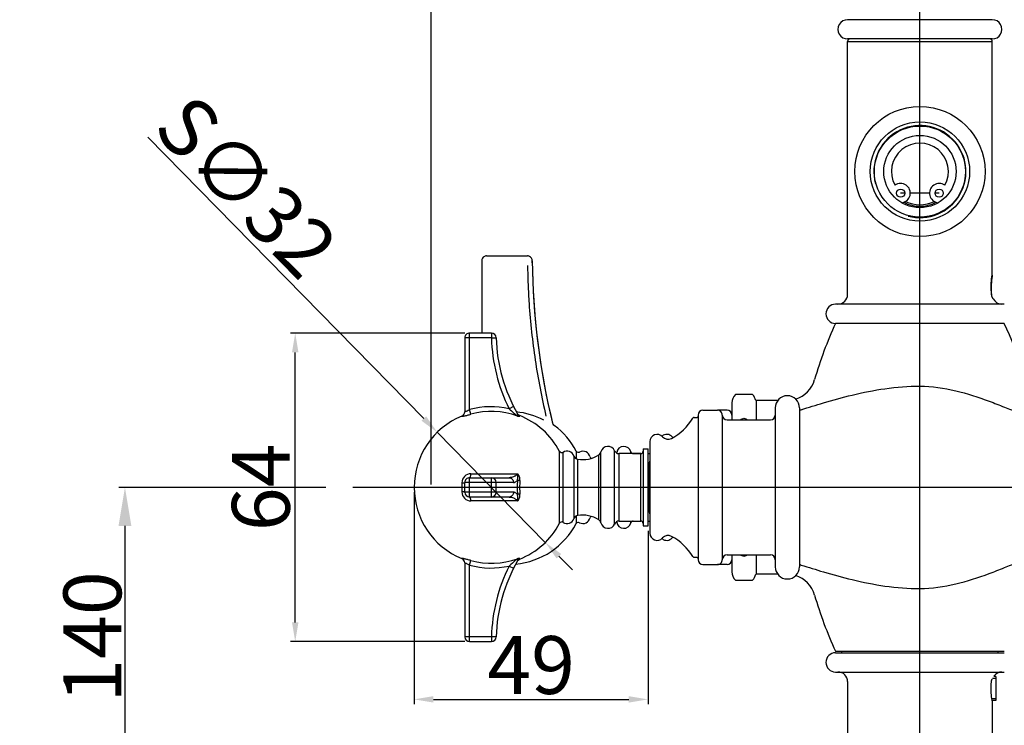
# Model space of a CAD drawing. Extents: x -9243 to -8523, y -5571 to -5092.
# Drawn here: x -8845 to -8641, y -5404 to -5257 of the extents above; entities that cross this region are included whole.
import ezdxf
from ezdxf.lldxf.tags import DXFTag

# ---------------------------------------------------------------- set-up
doc = ezdxf.new("R2010")
doc.units = 0
doc.header["$PDMODE"] = 35
doc.header["$PDSIZE"] = 3
doc.linetypes.add('ACAD_ISO10W100', pattern=[18.5, 12, -3, 0.5, -3])
for name, color, linetype in [('02___PRT_ALL_AXES', 7, 'Continuous'), ('CEN', 7, 'ACAD_ISO10W100'), ('LAYER2', 1, 'Continuous')]:
    doc.layers.add(name, color=color, linetype=linetype)
doc.styles.get("Standard").update_dxf_attribs({"font": 'arial.ttf', "height": 12})
tags = doc.linetypes.add('CENTER', pattern=[50.800000000000004, 31.75, -6.35, 6.35, -6.35]).pattern_tags.tags
tags[10:11] = [DXFTag(74, 4), DXFTag(75, 0), DXFTag(340, '0'), DXFTag(46, 1.0), DXFTag(50, 0.0), DXFTag(44, 0.0), DXFTag(45, 0.0)]
tags[8:9] = [DXFTag(74, 4), DXFTag(75, 0), DXFTag(340, '0'), DXFTag(46, 1.0), DXFTag(50, 0.0), DXFTag(44, 0.0), DXFTag(45, 0.0)]
tags[6:7] = [DXFTag(74, 4), DXFTag(75, 0), DXFTag(340, '0'), DXFTag(46, 1.0), DXFTag(50, 0.0), DXFTag(44, 0.0), DXFTag(45, 0.0)]
tags[4:5] = [DXFTag(74, 4), DXFTag(75, 0), DXFTag(340, '0'), DXFTag(46, 1.0), DXFTag(50, 0.0), DXFTag(44, 0.0), DXFTag(45, 0.0)]
doc.dimstyles.new('ISO-25_WS', dxfattribs={"dimtxt": 6, "dimasz": 4, "dimexe": 1, "dimexo": 1, "dimgap": 1, "dimtad": 1, "dimdec": 0, "dimdsep": 46, "dimtxsty": 'Standard', "dimcen": 2.5, "dimadec": 0, "dimazin": 0, "dimtfac": 1, "dimtdec": 0, "dimtmove": 0, "dimatfit": 3, "dimfxl": 0, "dimtolj": 1, "dimtzin": 0, "dimarcsym": 0})
doc.dimstyles.new('STANDARD$0', dxfattribs={"dimtxt": 8, "dimasz": 8, "dimexe": 1.25, "dimexo": 0.625, "dimgap": 0.5, "dimtad": 1, "dimdec": 1, "dimdsep": 46, "dimlunit": 6, "dimtxsty": 'Standard', "dimcen": 2.5, "dimclrd": 256, "dimclre": 256, "dimclrt": 256, "dimadec": 0, "dimazin": 0, "dimtfac": 1, "dimtdec": 1, "dimtmove": 0, "dimatfit": 3, "dimfxl": 0, "dimtolj": 1, "dimtzin": 0, "dimarcsym": 0})

# ---------------------------------------------------------------- blocks, each defined once
blk = doc.blocks.new('*D14')
at = {"lineweight": -2, "ltscale": 0.1}
for p, q in [((-8781.760228829333, -5354.16494633716), (-8824.673872303929, -5354.16494633716)), ((-8823.423872303929, -5362.16494633716), (-8823.423872303929, -5486.16495276446)), ((-8844.629609351134, -5494.16495276446), (-8822.173872303929, -5494.16495276446))]:
    blk.add_line(p, q, dxfattribs=at)
at = {"ltscale": 0.1}
for points in [[(-8824.757205637263, -5362.16494633716), (-8822.090538970595, -5362.16494633716), (-8823.423872303929, -5354.16494633716)], [(-8824.757205637263, -5486.16495276446), (-8822.090538970595, -5486.16495276446), (-8823.423872303929, -5494.16495276446)]]:
    blk.add_solid(points, dxfattribs=at)
at = {"layer": 'Defpoints', "color": 0, "ltscale": 0.1}
for p in [(-8781.135228829333, -5354.16494633716), (-8845.254609351134, -5494.16495276446), (-8823.423872303929, -5494.16495276446)]:
    blk.add_point(p, dxfattribs=at)
at = {"ltscale": 0.1, "insert": (-8836.177624009248, -5385.206683227716), "char_height": 12, "attachment_point": 2, "rotation": 90}
blk.add_mtext('\\A1;140', dxfattribs=at)
blk = doc.blocks.new('*D22')
at = {"lineweight": -2, "ltscale": 0.1}
for p, q in [((-8759.934843918676, -5353.539946284031), (-8759.934843918676, -5131.384293868517)), ((-8658.535261221034, -5146.88798183516), (-8658.535261221034, -5131.384293868517)), ((-8751.934843918676, -5132.634293868517), (-8666.535261221034, -5132.634293868517))]:
    blk.add_line(p, q, dxfattribs=at)
at = {"ltscale": 0.1}
for points in [[(-8751.934843918676, -5131.300960535184), (-8751.934843918676, -5133.96762720185), (-8759.934843918676, -5132.634293868517)], [(-8666.535261221034, -5131.300960535184), (-8666.535261221034, -5133.96762720185), (-8658.535261221034, -5132.634293868517)]]:
    blk.add_solid(points, dxfattribs=at)
at = {"layer": 'Defpoints', "color": 0, "ltscale": 0.1}
for p in [(-8658.535261221034, -5132.634293868517), (-8658.535261221034, -5147.51298183516), (-8759.934843918676, -5354.164946284031)]:
    blk.add_point(p, dxfattribs=at)
at = {"ltscale": 0.1, "insert": (-8709.235052569855, -5126.007418015856), "char_height": 12, "attachment_point": 5}
blk.add_mtext('\\A1;101', dxfattribs=at)
blk = doc.blocks.new('*D23')
at = {"lineweight": -2, "ltscale": 0.1}
for p, q in [((-8759.934843918676, -5353.539946284031), (-8759.934843918676, -5104.874877466332)), ((-8596.335261221033, -5321.04038187936), (-8596.335261221033, -5104.874877466332)), ((-8604.335261221033, -5106.124877466332), (-8751.934843918676, -5106.124877466332))]:
    blk.add_line(p, q, dxfattribs=at)
at = {"ltscale": 0.1}
for points in [[(-8751.934843918676, -5104.791544132999), (-8751.934843918676, -5107.458210799665), (-8759.934843918676, -5106.124877466332)], [(-8604.335261221033, -5104.791544132999), (-8604.335261221033, -5107.458210799665), (-8596.335261221033, -5106.124877466332)]]:
    blk.add_solid(points, dxfattribs=at)
at = {"layer": 'Defpoints', "color": 0, "ltscale": 0.1}
for p in [(-8759.934843918676, -5106.124877466332), (-8596.335261221033, -5321.66538187936), (-8759.934843918676, -5354.164946284031)]:
    blk.add_point(p, dxfattribs=at)
at = {"ltscale": 0.1, "insert": (-8678.135052569854, -5099.498001613671), "char_height": 12, "attachment_point": 5}
blk.add_mtext('\\A1;164', dxfattribs=at)
blk = doc.blocks.new('*D24')
at = {"layer": 'Defpoints', "color": 0}
for p in [(-8788.109427053827, -5322.164932322947), (-8751.93526700332, -5322.164932322947), (-8751.935266997378, -5386.164932322949)]:
    blk.add_point(p, dxfattribs=at)
at = {"layer": 'LAYER2', "color": 0, "lineweight": -2}
for p, q in [((-8752.93526700332, -5322.164932322947), (-8789.109427053827, -5322.164932322947)), ((-8788.109427053827, -5382.164932322949), (-8788.109427053827, -5326.164932322947)), ((-8752.935266997378, -5386.164932322949), (-8789.109427053827, -5386.164932322949))]:
    blk.add_line(p, q, dxfattribs=at)
at = {"layer": 'LAYER2', "color": 0}
for points in [[(-8788.776093720493, -5326.164932322947), (-8787.44276038716, -5326.164932322947), (-8788.109427053827, -5322.164932322947)], [(-8788.776093720493, -5382.164932322949), (-8787.44276038716, -5382.164932322949), (-8788.109427053827, -5386.164932322949)]]:
    blk.add_solid(points, dxfattribs=at)
at = {"layer": 'LAYER2', "color": 0, "insert": (-8795.236302906485, -5354.164932322949), "char_height": 12, "attachment_point": 5, "rotation": 90}
blk.add_mtext('\\A1;64', dxfattribs=at)
blk = doc.blocks.new('*D25')
at = {"layer": 'Defpoints', "color": 0}
for p in [(-8763.43526705154, -5354.164946265892), (-8714.935266652985, -5362.16491583549), (-8714.935266652985, -5398.139064723646)]:
    blk.add_point(p, dxfattribs=at)
at = {"layer": 'LAYER2', "color": 0, "lineweight": -2}
for p, q in [((-8763.43526705154, -5355.164946265892), (-8763.43526705154, -5399.139064723646)), ((-8714.935266652985, -5363.16491583549), (-8714.935266652985, -5399.139064723646)), ((-8759.43526705154, -5398.139064723646), (-8718.935266652985, -5398.139064723646))]:
    blk.add_line(p, q, dxfattribs=at)
at = {"layer": 'LAYER2', "color": 0}
for points in [[(-8759.43526705154, -5397.472398056979), (-8759.43526705154, -5398.805731390313), (-8763.43526705154, -5398.139064723646)], [(-8718.935266652985, -5397.472398056979), (-8718.935266652985, -5398.805731390313), (-8714.935266652985, -5398.139064723646)]]:
    blk.add_solid(points, dxfattribs=at)
at = {"layer": 'LAYER2', "color": 0, "insert": (-8739.185266852262, -5391.012188870985), "char_height": 12, "attachment_point": 5}
blk.add_mtext('\\A1;49', dxfattribs=at)
blk = doc.blocks.new('*D26')
at = {"layer": 'Defpoints', "color": 0}
for p in [(-8758.638666147068, -5342.741993516245), (-8736.23186778374, -5365.587899016593)]:
    blk.add_point(p, dxfattribs=at)
at = {"layer": 'LAYER2', "color": 0, "lineweight": -2}
for p, q in [((-8818.665539485564, -5281.538770568648), (-8761.439515927404, -5339.886255344076)), ((-8736.23186778374, -5365.587899016593), (-8758.638666147068, -5342.741993516245)), ((-8733.4310180034, -5368.443637188762), (-8730.630168223064, -5371.299375360932))]:
    blk.add_line(p, q, dxfattribs=at)
at = {"layer": 'LAYER2', "color": 0}
for points in [[(-8760.963559565378, -5339.419447047353), (-8761.915472289433, -5340.353063640799), (-8758.638666147068, -5342.741993516245)], [(-8732.955061641374, -5367.97682889204), (-8733.906974365429, -5368.910445485485), (-8736.23186778374, -5365.587899016593)]]:
    blk.add_solid(points, dxfattribs=at)
at = {"layer": 'LAYER2', "color": 0, "insert": (-8798.202527302266, -5291.745341953847), "char_height": 12, "attachment_point": 5, "rotation": 314.44405098543115}
blk.add_mtext('\\A1;S∅32', dxfattribs=at)

msp = doc.modelspace()

# ---------------------------------------------------------------- linework, layer by layer
at = {"color": 0, "linetype": 'Continuous'}
for p, q in [((-8643.535261221034, -5257.16494623106), (-8673.535261221034, -5257.16494623106)), ((-8643.535261221034, -5257.164946243003), (-8673.535261221034, -5257.164946243003)), ((-8643.535261221034, -5257.164946243003), (-8673.535261221034, -5257.164946243003)), ((-8643.535261221034, -5261.16494623106), (-8673.535261221034, -5261.16494623106)), ((-8643.535261221034, -5261.164946243003), (-8673.535261221034, -5261.164946243003)), ((-8673.535261221034, -5314.16494623106), (-8673.535261221034, -5261.66494623106)), ((-8673.535261221034, -5261.664946243003), (-8643.535261221034, -5261.664946243003)), ((-8643.535261221034, -5261.164946243003), (-8673.535177591833, -5261.164946241203)), ((-8643.535261221034, -5310.06494623106), (-8643.535261221034, -5261.66494623106)), ((-8749.433474065434, -5307.162246873922), (-8749.433825754026, -5322.164932303442)), ((-8748.433450639233, -5306.162924007822), (-8739.932601752833, -5306.163123283021)), ((-8738.932049231533, -5307.241092011722), (-8738.932644941533, -5307.156629867422)), ((-8738.929605613033, -5307.529989525722), (-8738.932049231533, -5307.241092011722)), ((-8643.535261649733, -5310.16494623106), (-8643.553258594633, -5310.16494623106)), ((-8643.547001082934, -5310.12908997546), (-8643.535261258634, -5310.06494601506)), ((-8643.333134640134, -5315.04240749166), (-8643.350880265034, -5315.01705926346)), ((-8643.331252035834, -5315.04496429176), (-8643.333134640134, -5315.04240749166)), ((-8643.331256768934, -5315.04494622796), (-8643.331161914133, -5315.04514779496)), ((-8641.035279896434, -5316.16494623106), (-8676.035242545533, -5316.16494623106)), ((-8641.035264250833, -5320.16494623106), (-8676.035258191234, -5320.16494623106)), ((-8693.249904640734, -5334.914946223422), (-8696.820604731533, -5334.914946223422)), ((-8688.017145832033, -5336.164946223422), (-8692.535261221134, -5336.164946223422)), ((-8692.535261221134, -5336.164980324422), (-8692.535261221134, -5340.164946223422)), ((-8703.535266654733, -5338.164946223422), (-8700.535266655534, -5338.164946223422)), ((-8698.535448755134, -5338.165321459322), (-8700.535266650833, -5338.165344898922)), ((-8697.535261221134, -5336.664946223422), (-8697.535261221134, -5340.164946223422)), ((-8688.535121433633, -5337.664946223422), (-8688.535121433633, -5370.664946223422)), ((-8683.535261221034, -5337.664951439422), (-8683.535261221034, -5370.664941007722)), ((-8683.535121433633, -5337.664946223422), (-8683.535121433633, -5370.664946223422)), ((-8705.366456581933, -5339.664946223422), (-8704.835266654334, -5339.664946223422)), ((-8704.535261887433, -5339.164932837622), (-8704.535261887433, -5369.164959609222)), ((-8699.535271422634, -5339.164939533322), (-8699.535271422634, -5369.164952913522)), ((-8698.535618282034, -5340.164946223422), (-8689.534585170533, -5340.164946223422)), ((-8697.535437426834, -5339.165292566522), (-8697.535423983632, -5340.164946223422)), ((-8734.639265613434, -5341.035737329222), (-8734.744094434032, -5340.775743043022)), ((-8734.471941110432, -5341.250999798822), (-8734.639265613434, -5341.035737329222)), ((-8734.371194872034, -5341.337234179322), (-8734.471941110432, -5341.250999798822)), ((-8714.535266652134, -5344.664946223422), (-8714.535266652134, -5363.664946223422)), ((-8729.817150002333, -5346.635093024222), (-8729.817176579225, -5348.236128165983)), ((-8718.482932290943, -5347.164938534342), (-8718.482932293533, -5346.789726805821)), ((-8717.998810011233, -5347.164724339322), (-8716.420617590864, -5347.164724339413)), ((-8714.93526665289, -5347.164724339499), (-8714.535266652134, -5347.164724339522)), ((-8729.817373415028, -5360.09383628948), (-8729.817399980933, -5361.694209520322)), ((-8718.482852671033, -5361.539726809921), (-8718.482852668405, -5361.164932361511)), ((-8717.998729114033, -5361.164724339322), (-8716.435266661008, -5361.164724339413)), ((-8714.935266652978, -5361.164724339498), (-8714.535266652134, -5361.164724339522)), ((-8705.366456581933, -5368.664946223422), (-8704.835266654334, -5368.664946223422)), ((-8698.535618282034, -5368.164946223422), (-8689.534585170533, -5368.164946223422)), ((-8697.535261221134, -5368.164946223422), (-8697.535261221134, -5371.664936481622)), ((-8692.535261221134, -5368.164946223422), (-8692.535261221134, -5372.164912122422)), ((-8703.535266654733, -5370.164946223422), (-8700.535266655534, -5370.164946223422)), ((-8698.535073687133, -5370.165321457122), (-8700.535272150933, -5370.165344901222)), ((-8688.017145832033, -5372.164946223422), (-8692.535261221134, -5372.164946223422)), ((-8696.820617976833, -5373.414946223422), (-8693.249904640734, -5373.414946223422)), ((-8676.035261221034, -5388.46495276446), (-8641.035491094834, -5388.46495276446)), ((-8676.035258191234, -5388.16494623106), (-8641.035264250833, -5388.16494623106)), ((-8676.035261221034, -5392.46495276446), (-8641.035261221034, -5392.46495276446)), ((-8642.777466425934, -5393.36495277396), (-8643.192371394432, -5393.36495277396)), ((-8642.777466425934, -5393.364952903061), (-8642.777466425934, -5398.36495275486)), ((-8673.535261221034, -5394.46495276446), (-8673.535261221034, -5406.46495276446)), ((-8643.460512245034, -5393.764952764461), (-8642.777466425934, -5393.764952764461)), ((-8643.618994849734, -5397.96495276446), (-8642.777466425934, -5397.96495276446)), ((-8642.777466425934, -5398.36495275486), (-8643.553255277433, -5398.36495275486)), ((-8643.535261221034, -5398.46495276446), (-8643.551530546534, -5398.37569155966)), ((-8643.535261221034, -5398.46495276446), (-8643.535261221034, -5446.63652563966))]:
    msp.add_line(p, q, dxfattribs=at)
at = {"color": 7, "linetype": 'Continuous'}
for p, q in [((-8752.935267008612, -5323.164932336131), (-8752.935266889112, -5338.488531621926)), ((-8747.422932788335, -5323.164932293132), (-8752.935267008612, -5323.164932336131)), ((-8751.935266887178, -5338.048671613858), (-8751.935267011027, -5322.164932322947)), ((-8747.420978196675, -5322.164932287747), (-8751.935267011027, -5322.164932322947)), ((-8747.420978196675, -5322.164932287747), (-8747.420978188875, -5323.164932293132)), ((-8747.420978188875, -5323.164932293132), (-8746.421386430293, -5323.136360856577)), ((-8751.670560957002, -5338.996232145959), (-8751.935266888777, -5338.048187311157)), ((-8742.830752273014, -5337.400235278417), (-8743.724737144625, -5337.84833243323)), ((-8753.552914119588, -5339.410673734141), (-8753.552913929336, -5339.38068442093)), ((-8741.892070873808, -5339.06696344699), (-8742.06311473383, -5338.843995617039)), ((-8741.511011834407, -5339.368361423263), (-8741.559281359117, -5339.282982170955)), ((-8715.935266658218, -5346.164932280702), (-8714.935266653036, -5346.164932280752)), ((-8715.935266658267, -5346.164939422002), (-8715.935266658369, -5362.16491370949)), ((-8714.935266652985, -5362.16491583549), (-8714.935266652885, -5346.164939422053)), ((-8733.271357980999, -5361.606967835787), (-8733.271368083548, -5346.722913609357)), ((-8732.555362875244, -5361.420881689335), (-8732.555370741744, -5346.908997336259)), ((-8730.319495331507, -5347.669303459952), (-8730.319495128457, -5360.660569758593)), ((-8729.545266253088, -5348.32439122183), (-8729.54526607084, -5360.005481363316)), ((-8725.133362619787, -5360.889766168875), (-8725.133362829736, -5347.440106929967)), ((-8724.695895758332, -5361.506249196145), (-8724.695895987932, -5346.8236244251)), ((-8721.860474844967, -5361.764941747088), (-8721.860475082216, -5346.564931927756)), ((-8716.43526666096, -5347.164938534386), (-8720.944077231034, -5347.164938534288)), ((-8720.943835408383, -5361.164932266707), (-8720.943835408081, -5347.164932326537)), ((-8716.43526666101, -5361.164932361557), (-8716.43526666096, -5347.164938534488)), ((-8751.935266745728, -5352.164946220255), (-8743.724766450025, -5352.164946284805)), ((-8751.935266777178, -5356.16494624179), (-8751.935266745728, -5352.164946220255)), ((-8751.670560818304, -5351.341415746871), (-8742.034810298577, -5351.341279660621)), ((-8747.420977962774, -5356.164946277289), (-8747.420977931324, -5352.164946255754)), ((-8753.552913835036, -5353.223769742655), (-8753.552913849835, -5355.106122693989)), ((-8742.830761144462, -5353.16494629724), (-8752.935266758961, -5353.164946217788)), ((-8752.935266774712, -5355.164946228555), (-8752.935266758961, -5353.164946217788)), ((-8746.421386196143, -5355.164946279756), (-8746.421386180442, -5353.164946268987)), ((-8742.830761160163, -5355.164946308005), (-8752.935266774712, -5355.164946228555)), ((-8743.724746308126, -5356.164946306339), (-8751.935266777178, -5356.16494624179)), ((-8742.035898094284, -5356.988787716624), (-8751.670560862502, -5356.988476722921)), ((-8720.943835408383, -5361.164932361457), (-8716.43526666101, -5361.164932361557)), ((-8715.935266658018, -5362.16493236699), (-8714.935266652636, -5362.16493236699)), ((-8753.552913958636, -5368.949208101965), (-8753.552913943688, -5368.919220539452)), ((-8752.93526687441, -5369.841352456117), (-8752.93526699486, -5385.164932309714)), ((-8751.935266857878, -5370.281710412439), (-8751.670560915703, -5369.333665280536)), ((-8751.935266997378, -5386.164932322947), (-8751.935266856828, -5370.28194075974)), ((-8743.724755790876, -5370.481569474314), (-8742.830770401362, -5370.929665564576)), ((-8741.559299694716, -5369.046917603389), (-8741.511051890007, -5368.961545611981)), ((-8747.423081085137, -5385.164932353013), (-8752.93526699486, -5385.164932309714)), ((-8746.421386416543, -5385.193503789767), (-8747.420978159425, -5385.164932353064)), ((-8747.420978159425, -5385.164932353064), (-8747.420978182974, -5386.164932358448)), ((-8751.935266997378, -5386.164932322947), (-8747.420978182974, -5386.164932358448))]:
    msp.add_line(p, q, dxfattribs=at)
at = {"color": 0, "linetype": 'Continuous'}
for points in [[(-8748.433450606433, -5306.161522307521), (-8748.593261522434, -5306.174444377622), (-8748.855992608633, -5306.255360390021), (-8749.092788054133, -5306.409928581822), (-8749.278067143534, -5306.626996196822), (-8749.394605575033, -5306.885912507221), (-8749.433474064333, -5307.162199692822)], [(-8738.932644941533, -5307.156629867422), (-8738.973462559034, -5306.879293657622), (-8739.092400584434, -5306.620269287422), (-8739.280001973933, -5306.404239008221), (-8739.518508470634, -5306.251574892522), (-8739.782110578033, -5306.173086216422), (-8739.932604925134, -5306.161614650822)], [(-8738.923630346533, -5308.061836372522), (-8738.926717892533, -5307.808459573322), (-8738.929605613033, -5307.529989525722)]]:
    msp.add_lwpolyline(points, dxfattribs=at)
at = {"color": 7, "linetype": 'Continuous'}
for points in [[(-8741.559279432668, -5339.282982308254), (-8741.665730575842, -5339.233545866487), (-8741.892070873808, -5339.06696344699)], [(-8732.555369441794, -5346.90900052661), (-8732.578356358867, -5346.923141099534), (-8732.758216690536, -5346.98535412517), (-8732.94832482201, -5346.975843655018), (-8733.121126883041, -5346.895955426138), (-8733.251430250242, -5346.757443861492), (-8733.271367044497, -5346.722917037258)], [(-8742.06313552878, -5369.485905967105), (-8741.89209262151, -5369.262938587453), (-8741.66575341704, -5369.096356064807), (-8741.559298430519, -5369.04691772564)]]:
    msp.add_lwpolyline(points, dxfattribs=at)
at = {"color": 0, "linetype": 'Continuous'}
for radius in [13.5, 10.3, 9.4499820325, 7.5]:
    msp.add_circle((-8658.535261221034, -5288.66494623106), radius, dxfattribs=at)
for centre, radius, start, end in [((-8673.535261221034, -5259.16494623106), 2, 90, 270.002395801827), ((-8673.535261221034, -5259.164946243003), 2, 90, 270.002395801827), ((-8673.535261221034, -5259.164946243003), 2, 89.99765699112888, 270.002395801827), ((-8643.535261221034, -5259.16494623106), 2, 269.997604198173, 90.00238131373014), ((-8643.535261221034, -5259.164946243003), 2, 269.997604198173, 90.00238131373014), ((-8643.535261221034, -5259.164946243003), 2, 269.997604198173, 90.00234300887112), ((-8673.035261221034, -5261.66494623106), 0.5, 90, 180), ((-8673.035261221034, -5261.664946243003), 0.5, 90, 180), ((-8673.035261221034, -5261.664946243003), 0.5, 90, 180), ((-8644.035261221034, -5261.66494623106), 0.5, 0, 90), ((-8644.035261221034, -5261.664946243003), 0.5, 0, 90), ((-8644.035261221034, -5261.664946243003), 0.5, 0, 90), ((-8658.535261221034, -5288.66494623106), 9.55, 255.0000000000056, 194.9999999999945), ((-8658.535261221034, -5288.66494623106), 5.9, 331.1374928213978, 208.8625071786023), ((-8662.535261221034, -5293.13708218606), 2, 276.7199095072679, 125.7008127176896), ((-8654.535261221034, -5293.13708218606), 2, 54.29918728231042, 263.280090492732), ((-8658.535261221034, -5288.66494623106), 7.2, 242.3536518622722, 297.646347543683), ((-8658.535261221034, -5288.66494623106), 6.9, 244.1209036475676, 295.8790963464232), ((-8593.923276315634, -5306.160567346522), 145.0128046918, 180.4016538795885, 193.8279261427918), ((-8593.932355139534, -5306.161707450322), 145.0036849379, 181.3040011482062, 193.8283461447681), ((-8630.129400885333, -5312.664145950361), 13.648970545, 179.6708677855991, 180.0053060118703), ((-8629.784407158033, -5312.65813533756), 13.9939661045, 180.0297845772178, 186.1813504041046), ((-8675.535261221034, -5314.16494623106), 2, 269.9999999996873, 0), ((-8641.535261221034, -5314.16494623106), 2, 206.1035823165289, 269.9999679108466), ((-8676.035261221034, -5318.16494623106), 2, 90.00000000010422, 269.9999999998957), ((-8602.718594554333, -5354.16494623106), 80.8166666667, 155.1208708564368, 163.9518776986439), ((-8602.718594554433, -5354.164946223422), 80.8166666667, 155.1208708564497, 163.951877698645), ((-8714.351927887734, -5354.16494623106), 80.8166666667, 10.25396023251671, 24.8791291435632), ((-8686.152014569732, -5330.165000688921), 6.000013431499999, 287.7168977388387, 343.9524093634879), ((-8695.035261221134, -5336.664946223422), 2.5, 135.5706260948411, 179.9999999998958), ((-8695.035261221134, -5336.664946223422), 2.5, 11.41025164158938, 44.42986934056341), ((-8686.035261221034, -5337.664946223622), 2.5, 5.315241205912023e-09, 180), ((-8686.035121433633, -5337.664946223422), 2.5, 0, 180), ((-8703.535261472232, -5339.164932837622), 1.0000004153, 89.99998179144272, 179.9989819680998), ((-8700.535271837633, -5339.164932837522), 1.000000415, 359.9996163564682, 90.0000182085573), ((-8698.535437840033, -5339.165303404921), 1.000000415, 0.001436890989521915, 90.00067304877517), ((-8683.035261221034, -5338.536163891122), 0.5, 106.9203196001258, 180), ((-8683.035261221034, -5338.536163891122), 0.5, 106.9203196001258, 180), ((-8743.934940405734, -5354.164576321222), 15.7490092073, 62.11419640867478, 83.8617604267063), ((-8715.660266651334, -5333.614946223422), 11.7948346745, 298.2707587117114, 328.3307010351736), ((-8705.366492403133, -5339.964882030322), 0.299935809, 89.99315717773602, 148.3320271205813), ((-8704.835243958234, -5339.364971238821), 0.2999997366, 269.9999280078718, 0.01130609060109328), ((-8698.535618281734, -5339.164946223422), 1, 182.3857242811108, 270), ((-8689.534585170533, -5339.164946223422), 1, 270, 0), ((-8733.767698803833, -5340.581109114122), 0.9945990192, 193.87403965262, 233.3765419590207), ((-8743.934843922534, -5354.164416923122), 16, 28.07086193040183, 53.26465167443789), ((-8713.035266652134, -5344.664946223422), 1.5, 41.37978502415891, 180), ((-8711.035372568533, -5344.665467969822), 1.5, 41.38045657301469, 131.4021407492687), ((-8710.784233615634, -5342.681804709022), 1.5, 221.3797850241589, 298.2707587117114), ((-8708.784362775834, -5342.682300071422), 1.5, 221.3804565730147, 229.016480232962), ((-8719.935261228733, -5347.164724339222), 1.5, 14.47780190477797, 172.2675453288788), ((-8729.376116049632, -5346.399846947722), 0.5, 208.0725215739003, 298.0620442466239), ((-8728.435261228733, -5348.164724338922), 1.5, 11.43472630898546, 118.0620442462405), ((-8726.474958835233, -5347.768221468822), 0.5, 191.4347263089314, 234.2668525524976), ((-8721.917075519634, -5346.895629344722), 0.5, 343.8139321989768, 352.2675453286691), ((-8717.998810011233, -5346.664724339322), 0.5, 194.4778037097165, 269.9999999974987), ((-8728.435261229233, -5360.164724338922), 1.5, 241.938167137617, 348.5652736862401), ((-8726.474958835834, -5360.561227209122), 0.5, 125.7918749602068, 168.5652736863914), ((-8743.934843927433, -5354.164416923122), 16, 275.5217162090284, 331.9272418802917), ((-8729.376109538933, -5361.929605201221), 0.5, 61.93816713726313, 151.9261841091585), ((-8721.917075520334, -5361.433819333622), 0.5, 7.732454665914186, 16.14105467834632), ((-8719.935261229333, -5361.164724339222), 1.5, 187.732454666073, 345.5227774760344), ((-8717.998729114033, -5361.664724339322), 0.5, 89.99999999749872, 165.5227805871652), ((-8713.035266652134, -5363.664946223422), 1.5, 180, 318.6202149758411), ((-8711.035149871934, -5363.665467968522), 1.5, 228.5651602804977, 318.6208865402698), ((-8710.784233615634, -5365.648087737822), 1.5, 61.72924128828866, 138.6202149758411), ((-8715.660266651334, -5374.714946223422), 11.7948346745, 31.6692989648264, 61.72924128828866), ((-8708.784093590833, -5365.648583098622), 1.5, 130.9558061122389, 138.6208865402698), ((-8705.366492403133, -5368.365010416522), 0.299935809, 211.6679728794187, 270.006842822264), ((-8704.835243958234, -5368.964921208022), 0.2999997366, 359.9886939093989, 90.00007199212818), ((-8698.535618281734, -5369.164946223422), 1, 90, 177.6142757188892), ((-8689.534585170533, -5369.164946223422), 1, 0, 90), ((-8703.535261472232, -5369.164959609222), 1.0000004153, 180.0010180319001, 270.0000182085573), ((-8700.535271837633, -5369.164959609322), 1.000000415, 269.9999817914427, 0.0003836434797632203), ((-8698.535084877034, -5369.165332058122), 0.9999999673000001, 270.0006734595078, 359.999403030982), ((-8686.035261221034, -5370.664946223622), 2.5, 180, 0), ((-8686.035121433633, -5370.664946223422), 2.5, 180, 0), ((-8683.035261221034, -5369.793728555622), 0.5, 180, 253.0796803999832), ((-8683.035261221034, -5369.793728555722), 0.5, 180, 253.0796803999832), ((-8695.035261221134, -5371.664946223422), 2.5, 180.0000000001042, 224.4293739054183), ((-8695.035261221134, -5371.664946223422), 2.5, 315.5701306591404, 348.5897483584106), ((-8686.152002817333, -5378.164853110322), 5.999997995599999, 16.04726731033958, 72.28298053166968), ((-8602.718594554333, -5354.16494623106), 80.8166666667, 196.0481223084651, 204.8791291433774), ((-8602.718594554433, -5354.164946223422), 80.8166666667, 196.0481223084658, 204.8791291433785), ((-8676.035261221034, -5390.46495276446), 2, 90.00000000010422, 269.9999999998957), ((-8675.535261221034, -5394.46495276446), 2, 0, 89.99999999614384), ((-8641.535261221034, -5394.46495276446), 2, 90.00000000385616, 146.4136985590836)]:
    msp.add_arc(centre, radius, start, end, dxfattribs=at)
at = {"color": 7, "linetype": 'Continuous'}
for centre, radius, start, end in [((-8751.935267003228, -5323.164932328331), 1.000000005383598, 90.00000044689715, 180.0000004468972), ((-8712.435266639226, -5322.164932014846), 35.00000018842591, 181.6371541091393, 206.6215536196466), ((-8747.420978188875, -5323.164932293132), 1.000000005383598, 1.637245524624337, 90.00000044689715), ((-8712.435266639226, -5322.164932014846), 34.00000018304232, 181.6372455247285, 209.5571505358674), ((-8747.435266965402, -5354.164946266423), 16.7331980963848, 77.18849762412552, 105.6008416162434), ((-8747.435266965402, -5354.164946266423), 16.00000008613756, 112.4795052238922, 247.5204947723848), ((-8753.933195529135, -5338.487982047423), 0.99795537392259, 292.3986910505106, 359.9684463425648), ((-8753.935266894745, -5338.456668065754), 1.000000005383598, 292.4795052241176, 358.1875769703348), ((-8747.435266965402, -5354.164946266423), 15.7488923259857, 69.9503718109534, 105.6003956483414), ((-8741.154841477091, -5338.450967025025), 0.984117586198093, 209.5853477853705, 248.7817279040978), ((-8747.435266965402, -5354.164946266423), 16.00000008613756, 27.7184728970965, 68.43317746439276), ((-8723.235244412317, -5347.164933450587), 1.500000008075396, 23.57783390638626, 166.8474968420184), ((-8731.73524442453, -5348.16493372197), 1.500000008075396, 19.2945149213552, 123.1443779566258), ((-8729.375662941176, -5347.338873621173), 1.000000005383598, 199.2945149128547, 260.2352338335569), ((-8728.485244595031, -5342.164933588219), 6.250000033647485, 260.2352338521693, 302.4321882335072), ((-8725.669664088724, -5346.596074153424), 1.000000005383598, 302.4321882235359, 346.8474968544323), ((-8720.943950539333, -5346.164947225052), 1.000000005383598, 203.5778339230955, 270.000001793008), ((-8716.43526666096, -5346.664938978045), 0.5000000026917988, 269.9999999980198, 359.999999981553), ((-8751.670663632603, -5353.223741889806), 1.882241815183233, 90.02444892186375, 180.0008478432962), ((-8751.935266753579, -5353.164946225639), 1.000000005383598, 89.99999954955936, 179.9999995495594), ((-8747.421252645225, -5353.164783630038), 0.9998567930328265, 359.9906802295565, 89.98425749526031), ((-8721.250470180534, -5354.172749300964), 20.81297659099869, 179.9785192409032, 184.0813929415835), ((-8721.088531101712, -5354.163031573662), 20.9749142945205, 175.9339900014652, 180.0052303543098), ((-8721.399720334686, -5354.172772932414), 20.15955880073095, 179.9777558477713, 183.9643207605894), ((-8721.224583600095, -5354.163116776912), 20.33469409837381, 176.052929147852, 180.0051549668886), ((-8751.670622187403, -5355.106127345789), 1.882285556933468, 179.9998584020785, 269.9810179139595), ((-8751.935266769327, -5355.164946236406), 1.000000005383598, 179.9999995495594, 269.9999995495593), ((-8747.421251946325, -5355.165108150957), 0.9998568074328266, 270.0157006426279, 0.009275779839203852), ((-8731.73524404908, -5360.164933786475), 1.500000008075396, 236.8559476484035, 340.7054886521526), ((-8729.375662514325, -5360.99099373997), 1.000000005383598, 99.76476973188929, 160.7054886657348), ((-8728.485243844483, -5366.164933717175), 6.250000033647485, 57.56781534863382, 99.76476972913973), ((-8747.435266965402, -5354.164946266423), 16.00000008613756, 291.566749317168, 332.2816009539653), ((-8732.828735334466, -5361.839514229288), 0.4999995284917962, 56.85529758144985, 152.2826745062772), ((-8725.669663615525, -5361.73379297662), 1.000000005383598, 13.15250674738581, 57.56781534577618), ((-8723.235243973519, -5361.164933526206), 1.500000008075396, 193.1525067399019, 336.4214790330347), ((-8720.943962091833, -5362.164947227591), 1.000000005383598, 90.0000017934249, 156.4214790405487), ((-8716.435266661108, -5361.664925669549), 0.5000000026917988, 9.900939501208669e-09, 89.99999999812404), ((-8753.933195618383, -5369.841912216621), 0.9979554719725906, 0.03155093811577594, 67.60129466576804), ((-8753.935266895694, -5369.873224466688), 1.000000005383598, 1.812903796712256, 67.5204947723848), ((-8747.435266934051, -5354.164946266423), 16.73320309603483, 254.3998212374287, 282.8114681206533), ((-8747.435266921151, -5354.164946266423), 15.74889703153572, 254.3996091293082, 290.0495985962725), ((-8712.435266609875, -5386.164932633446), 35.00000018842591, 153.3784862284611, 178.3628528241409), ((-8712.435266625525, -5386.164932633446), 34.00000018304232, 150.4429663408579, 178.3627544718307), ((-8741.15484146509, -5369.878946147919), 0.984128896948154, 111.2203119206564, 150.4189166440682), ((-8751.935267020828, -5385.164932317564), 1.000000005383598, 179.9999995495594, 269.9999995495593), ((-8747.420978175123, -5385.164932353064), 1.000000005383598, 269.9999996173026, 358.3627544040584)]:
    msp.add_arc(centre, radius, start, end, dxfattribs=at)
at = {"color": 0, "linetype": 'Continuous'}
for points, start_tangent, end_tangent in [([(-8739.922347854434, -5308.163122916521), (-8739.814811449833, -5312.099582638521), (-8739.602061469534, -5316.031751841122), (-8738.327458446833, -5327.773734193922), (-8736.108353595433, -5339.374406478421)], (0.01259497225232202, -0.9999206801911656), (0.2273726128262381, -0.9738078326531214)), ([(-8643.778146232433, -5312.58574067806), (-8643.747184923533, -5311.73716551916), (-8643.547001082934, -5310.12908997546)], (0.005750413268355546, 0.9999834662369389), (0.178052176196579, 0.984021047819437)), ([(-8643.745061763233, -5312.66494623106), (-8643.731029885634, -5312.02053531206), (-8643.692460972934, -5311.41645946536), (-8643.639780891734, -5310.89708474306), (-8643.587355649333, -5310.49933292756), (-8643.549180519334, -5310.24986552886), (-8643.535261221034, -5310.16494623116)], (0.002713213536121466, 0.9999963192293798), (-0.15550157285609, -0.9878356446490896)), ([(-8643.535261221034, -5310.16494623116), (-8643.549179691134, -5310.24986038956), (-8643.587352899034, -5310.49931394366), (-8643.639779448733, -5310.89707258516), (-8643.692458991434, -5311.416435908061), (-8643.731029561934, -5312.02052787716), (-8643.745061763233, -5312.66494623106)], (-0.1555031536490756, -0.9878353958049854), (-0.00271267752102029, -0.9999963206835649)), ([(-8643.642010418333, -5314.41390236426), (-8643.692458991434, -5313.913456553961), (-8643.731029561934, -5313.30936458486), (-8643.745061763233, -5312.66494623106)], (-0.1165012554524876, 0.993190544396187), (-0.002712677506600027, 0.9999963206836039)), ([(-8643.546083561634, -5314.67685869526), (-8643.590914503033, -5314.571020723361), (-8643.697013249834, -5314.16494623106)], (-0.4164220034546031, 0.9091714442495732), (-0.134008736317072, 0.9909801504524203)), ([(-8643.350880265034, -5315.01705926346), (-8643.384079886033, -5314.96809892246), (-8643.546083561634, -5314.67685869526)], (-0.5691226776350004, 0.8222526240770338), (-0.4164220032316344, 0.9091714443516982)), ([(-8683.180781972733, -5338.05780868466), (-8678.548926611633, -5336.63504689466), (-8672.606049970433, -5335.021371057261), (-8665.789159142434, -5333.70269842026), (-8658.535261221034, -5333.16494623106)], (0.9567104281224824, 0.2910415034349856), (0.9999979926328806, -0.002003679168336595)), ([(-8658.535261221034, -5333.16494623106), (-8651.113355581034, -5334.12718916266), (-8644.160205871332, -5336.298109249061), (-8641.005900718634, -5337.51643088106), (-8638.144568022433, -5338.65245098866), (-8635.634802273933, -5339.57801263416), (-8633.535197964533, -5340.16495887986)], (0.9999976808817416, -0.002153655297103779), (0.9805886053207687, -0.1960764828200209)), ([(-8695.727695083433, -5340.163743922321), (-8695.420054617232, -5339.937221131722), (-8695.034867617833, -5339.841210045622), (-8694.649789786834, -5339.937565723521), (-8694.342306667633, -5340.164258617122)], (0.7130253721345293, 0.7011382308021836), (0.7127098429779194, -0.7014589651022999)), ([(-8695.033617754134, -5368.488681031222), (-8695.419668648534, -5368.392866930922), (-8695.727930101433, -5368.165916086822)], (-0.9999977979287205, -0.002098603752522466), (-0.7128782803822913, 0.7012877849778842)), ([(-8694.342623926133, -5368.165947325422), (-8694.649457403333, -5368.392158504522), (-8695.033617754134, -5368.488681031222)], (-0.7128976348496728, -0.7012681100875348), (-0.9999977979287543, -0.002098603736405144)), ([(-8658.535259992133, -5375.16494622836), (-8651.113354688134, -5374.202703085861), (-8644.160205333734, -5372.03178301366), (-8641.005900347833, -5370.81346143366), (-8638.144567801633, -5369.677441387161), (-8635.634802179133, -5368.75187979596), (-8633.535197964533, -5368.16493358216)], (0.9999976807766278, 0.002153704103549712), (0.9805886053212877, 0.1960764828174249)), ([(-8683.180781972733, -5370.27208377736), (-8678.548926611633, -5371.69484556736), (-8672.606049970433, -5373.308521404761), (-8665.789159142434, -5374.62719404186), (-8658.535261221034, -5375.16494623106)], (0.9567104281239224, -0.2910415034302524), (0.9999979926328806, 0.002003679168336595)), ([(-8643.551530546534, -5398.37569155966), (-8643.744972713534, -5396.82517401996), (-8643.707474534333, -5394.46495276446)], (-0.1766667746211758, 0.9842707202517764), (0.1006692045881342, 0.994919952180874)), ([(-8643.707474534333, -5394.46495276446), (-8643.675979480033, -5394.29037233646), (-8643.525749942833, -5393.87871115176)], (0.1253628833200889, 0.9921109552291386), (0.4463763269082672, 0.8948453356730894))]:
    msp.add_spline(points, degree=3, dxfattribs=dict(at, start_tangent=start_tangent, end_tangent=end_tangent))
at = {"color": 7, "linetype": 'Continuous'}
for points, start_tangent, end_tangent in [([(-8751.935266887178, -5338.048187310707), (-8752.116524698555, -5338.14766995999), (-8752.294569238062, -5338.241699317949), (-8752.463801808473, -5338.326989812007), (-8752.617931567052, -5338.399808824099), (-8752.687031730475, -5338.430239800513), (-8752.749486236611, -5338.455955519701), (-8752.804298880757, -5338.476445416511), (-8752.850501201556, -5338.491257376241), (-8752.887233558002, -5338.500016515838), (-8752.913863284895, -5338.502502754551), (-8752.923221820947, -5338.501347174844), (-8752.929912815933, -5338.498614186281), (-8752.935266889112, -5338.488531621926)], (-0.4364082363908053, -0.2440242895739393), (0.0004013760733552486, 0.4999998415890212)), ([(-8743.724737144625, -5337.84833243323), (-8742.821734638965, -5338.68452284968), (-8742.036019725783, -5339.370520828525)], (0.3589978475133519, -0.3480237752978651), (0.3796427465370013, -0.3253788371938793)), ([(-8753.552913957486, -5339.410673667191), (-8753.543590967885, -5339.419932459741), (-8753.531948954475, -5339.422528372455), (-8753.515686246687, -5339.42375465726), (-8753.469440833636, -5339.422071238552), (-8753.405413369142, -5339.414922251164), (-8753.324321118154, -5339.402402313297), (-8753.227124076482, -5339.384690799501), (-8752.989117627001, -5339.334718258333), (-8752.702066065805, -5339.267564438169), (-8752.378124966612, -5339.186415677033), (-8752.029781646286, -5339.094706755341), (-8751.67000711075, -5338.996089173059)], (-0.001416234328944711, -0.4999979969681119), (0.4815773979564694, 0.1344738356308584)), ([(-8742.036157780985, -5339.370470453525), (-8741.883213596011, -5339.404537625656), (-8741.762734408563, -5339.422461169155), (-8741.668568646757, -5339.429834450495), (-8741.597653258475, -5339.429043206639), (-8741.547813988305, -5339.421603833549), (-8741.530338263612, -5339.415706490918), (-8741.517601575893, -5339.408499755131), (-8741.50567376488, -5339.390549675283), (-8741.511011834407, -5339.368361423263)], (0.4817348037524772, -0.133908855365734), (-0.2463885933136992, 0.4350777675044949)), ([(-8742.036087062885, -5339.370452698524), (-8742.031386790659, -5339.363096792935), (-8742.024387360821, -5339.355322730093), (-8742.01656101198, -5339.346913423398), (-8742.007822953783, -5339.338168035099), (-8741.990270246588, -5339.319226117799), (-8741.974340198802, -5339.298283445136), (-8741.950155860472, -5339.251036253581), (-8741.938123611508, -5339.197438313593), (-8741.950823486175, -5339.075138458784), (-8742.010630486497, -5338.93679046869)], (0.159848159047691, 0.4737600328656512), (-0.2465378483179587, 0.4349932091867067)), ([(-8751.935266746777, -5352.164946220255), (-8751.888693885478, -5352.149801481874), (-8751.843460957383, -5352.104877032432), (-8751.801051614006, -5352.031506957037), (-8751.76270453585, -5351.931888646601), (-8751.72956788777, -5351.809112890289), (-8751.702662430675, -5351.666836675175), (-8751.670560818304, -5351.341415746871)], (0.5000000026917988, -3.930552093232639e-09), (0.02407904674885784, 0.4994198656435937)), ([(-8742.034810298577, -5351.341279660621), (-8742.18952365276, -5351.576041795384), (-8742.387128882725, -5351.746253532951), (-8742.600539823823, -5351.876942484454), (-8742.821379309713, -5351.979460900455), (-8743.27250883829, -5352.116387527443), (-8743.724746276675, -5352.164946284805)], (-0.1854693914605097, -0.4643286632581139), (-0.5000000026641841, -5.254973052045765e-06)), ([(-8743.724746276675, -5352.164946284805), (-8743.382593270384, -5352.241077305016), (-8743.092632603672, -5352.457872462282), (-8742.898821074228, -5352.782218631777), (-8742.830761144462, -5353.16494629724)], (0.5000000026917988, -3.938102015759322e-09), (-3.938102015759322e-09, -0.5000000026917988)), ([(-8742.010658082647, -5352.675797472306), (-8741.951151945077, -5352.355887507532), (-8741.938501411609, -5352.191378207197), (-8741.938043177806, -5352.024665276551), (-8741.949797100719, -5351.856629677995), (-8741.973571534749, -5351.687990680037), (-8741.989275046333, -5351.603585091232), (-8742.006749932327, -5351.519044517378), (-8742.023427936118, -5351.433978114468), (-8742.038639261098, -5351.348057957506)], (0.1267202098209147, 0.483675501875733), (-0.02431139246980032, 0.4994086091448343)), ([(-8741.511045121408, -5352.763380009726), (-8741.517613165244, -5352.368110035699), (-8741.597661381023, -5351.979647859607), (-8741.668607805406, -5351.793935348256), (-8741.762760752863, -5351.619057189366), (-8741.819455321867, -5351.537706644127), (-8741.883240838662, -5351.462174138722), (-8741.954954489396, -5351.394876611059), (-8741.994163152009, -5351.365578062103), (-8742.036180999285, -5351.34127820522)], (0.03463284632268306, 0.4987991265503459), (-0.4588734381266873, 0.1985829057940084)), ([(-8753.552914175438, -5353.223769750306), (-8753.30108108843, -5353.214167306303), (-8753.194439564755, -5353.207705827719), (-8753.10389661797, -5353.200323516079), (-8753.031363848379, -5353.192174835336), (-8752.978352409693, -5353.183431288287), (-8752.94611447742, -5353.17427908374), (-8752.937988226826, -5353.169620330415), (-8752.935266758961, -5353.164946216739)], (0.4998266028460938, 0.01316699582789121), (3.921877238793053e-09, 0.5000000026917988)), ([(-8742.830761144462, -5353.16494629724), (-8742.623506817996, -5353.132648889214), (-8742.414883319772, -5353.038551237109), (-8742.209016451066, -5352.885888324336), (-8742.010652006247, -5352.675790329506)], (0.5000000026910406, 8.70729305105524e-07), (0.3137657711685397, 0.3892955734847372)), ([(-8741.511045085308, -5352.763380003378), (-8741.798380587556, -5352.722237260605), (-8742.010657835748, -5352.675797630105)], (-0.4966017884296111, 0.05819507213081154), (-0.4807870691300796, 0.1372727097754932)), ([(-8752.935266774712, -5355.164946229655), (-8752.937988242476, -5355.16027211588), (-8752.94611449292, -5355.155613362405), (-8752.978352424892, -5355.146461157356), (-8753.031363863129, -5355.137717609459), (-8753.10389663222, -5355.129568927565), (-8753.194439578507, -5355.122186614526), (-8753.30108110148, -5355.11572513429), (-8753.552914187187, -5355.106122686439)], (3.921877257627081e-09, 0.5000000026917988), (-0.4998266026451786, 0.01316700345474383)), ([(-8751.670560862502, -5356.988476722921), (-8751.702662469525, -5356.66305579282), (-8751.729567924322, -5356.520779576655), (-8751.762704570498, -5356.398003819244), (-8751.801051647104, -5356.298385507807), (-8751.843460989483, -5356.225015431362), (-8751.888693916977, -5356.18009098097), (-8751.935266778228, -5356.16494624179)], (-0.02407903826544835, 0.499419866052613), (-0.5000000026917988, 3.930552077348209e-09)), ([(-8742.830761160163, -5355.164946308005), (-8742.89882109738, -5355.547673976516), (-8743.092632633321, -5355.872020142064), (-8743.382593302635, -5356.08881529248), (-8743.724746308126, -5356.164946306339)], (-3.938102015626202e-09, -0.5000000026917988), (-0.5000000026917988, 3.938102015626202e-09)), ([(-8743.724746308126, -5356.164946306339), (-8743.272609391992, -5356.213482356799), (-8742.821558911262, -5356.350352133837), (-8742.600755397325, -5356.452825196689), (-8742.387363979926, -5356.583449689542), (-8742.189742472812, -5356.753568081458), (-8742.035898094284, -5356.988787716624)], (0.5000000026570082, -5.898351788810975e-06), (0.1794594645846268, -0.4666843722075958)), ([(-8742.010664010697, -5355.654082049439), (-8742.208977469116, -5355.444016030759), (-8742.414861313373, -5355.291279044735), (-8742.623538071897, -5355.197242503229), (-8742.830761160163, -5355.164946308005)], (-0.3137058134090325, 0.389343890828116), (-0.5000000026914007, 6.30964411819322e-07)), ([(-8742.036242831835, -5356.988787660475), (-8741.99431148761, -5356.964301302743), (-8741.955029602199, -5356.935184485237), (-8741.883334304111, -5356.867813723324), (-8741.762817589664, -5356.710925049278), (-8741.668637381455, -5356.536041160538), (-8741.597683137874, -5356.350312032188), (-8741.517603474444, -5355.961815682245), (-8741.511043270457, -5355.566509210568)], (0.4528955270306186, 0.2118623238979904), (-0.03461585829951845, 0.4988003057797645)), ([(-8742.036070203285, -5356.988476212322), (-8742.007667739283, -5356.816292089645), (-8741.974374270452, -5356.646521645482), (-8741.950241453222, -5356.47709754927), (-8741.938097587907, -5356.308251689812), (-8741.950958866775, -5355.975446242019), (-8742.010679352748, -5355.654061876588)], (0.03477617902690647, 0.4987891539158478), (-0.1265469451491862, 0.4837208630658881)), ([(-8741.511043511508, -5355.566509153568), (-8741.798384976104, -5355.607646228489), (-8742.010664153648, -5355.654084207288)], (-0.4966034823086264, -0.05818061576457036), (-0.4807869098850197, -0.1372732675177978)), ([(-8751.671433661057, -5369.333440424733), (-8752.031012268693, -5369.234863626602), (-8752.379127129068, -5369.143221751709), (-8752.70282618991, -5369.062148219822), (-8752.989640445005, -5368.995061282412), (-8753.227434604034, -5368.945145455893), (-8753.324540632606, -5368.927456545998), (-8753.405554486344, -5368.91495517723), (-8753.469519067487, -5368.907819576092), (-8753.515720982585, -5368.906141883932), (-8753.531969760523, -5368.907367960188), (-8753.543602026386, -5368.909962710502), (-8753.552913943688, -5368.919220539554)], (-0.4815738450356113, 0.1344865586942267), (0.00173056529528712, -0.4999970078266044)), ([(-8741.511051890007, -5368.961545611981), (-8741.505696785178, -5368.939351529412), (-8741.517610408793, -5368.921397033913), (-8741.530383118363, -5368.914205841525), (-8741.547883469206, -5368.908319577646), (-8741.597668695525, -5368.900858327004), (-8741.668598423657, -5368.9000757211), (-8741.762751868362, -5368.90744496514), (-8741.883228769362, -5368.925370321585), (-8742.036141437535, -5368.959424319319)], (0.2463729959766578, 0.4350866000525465), (-0.4819057364770372, -0.1332923997920478)), ([(-8752.93526687441, -5369.841362689467), (-8752.933781097054, -5369.835283616534), (-8752.929315625479, -5369.830901696661), (-8752.92187817179, -5369.828247908697), (-8752.911476447884, -5369.827353231592), (-8752.881917758574, -5369.830886355661), (-8752.841238111156, -5369.841352650717)], (-0.0004799805755298694, 0.4999997723103941), (0.4787541684318507, -0.1442028047609542)), ([(-8752.841238111156, -5369.841352650717), (-8752.676191447415, -5369.904310040856), (-8752.454928381576, -5370.00725938321), (-8752.20145578686, -5370.136896066908), (-8751.935266856828, -5370.281710412737)], (0.4787541684369847, -0.1442028047439097), (0.436406230969598, -0.2440278759951589)), ([(-8742.036024686233, -5368.959381717219), (-8742.387479891626, -5369.263185512455), (-8743.724755790876, -5370.481569474314)], (-0.3791816371249955, -0.3259160762512444), (-0.3589949594542458, -0.3480267544000651)), ([(-8741.967586886216, -5369.304047696174), (-8741.938848292062, -5369.194580679336), (-8741.937130081551, -5369.144362926365), (-8741.944376030991, -5369.097947065266), (-8741.960237959527, -5369.055621431837), (-8741.984212918855, -5369.018163611387), (-8742.013298662112, -5368.986101138262), (-8742.027047405636, -5368.972183726588), (-8742.036083907733, -5368.959428915068)], (0.1835468584659364, 0.4650919838473722), (-0.1877922081852439, 0.4633940971103417)), ([(-8742.010696782798, -5369.393126006004), (-8741.998267409832, -5369.370383289881), (-8741.967586886216, -5369.304047696174)], (0.2465150481114144, 0.4350061306998165), (0.1835468583801326, 0.4650919838812343))]:
    msp.add_spline(points, degree=3, dxfattribs=dict(at, start_tangent=start_tangent, end_tangent=end_tangent))
at = {"layer": '02___PRT_ALL_AXES', "color": 0, "linetype": 'Continuous'}
for p, q in [((-8661.685261221033, -5293.13708218606), (-8662.535261221034, -5293.13708218606)), ((-8656.528134734634, -5293.13708218606), (-8660.542387707434, -5293.13708218606)), ((-8654.535261221034, -5293.13708218606), (-8655.385261221034, -5293.13708218606)), ((-8714.935266652134, -5349.164946223422), (-8714.635266652132, -5349.164946223422)), ((-8714.635266652132, -5359.364946223422), (-8714.635266652132, -5348.964946223422)), ((-8714.935266652134, -5359.164946223422), (-8714.635266652132, -5359.164946223422)), ((-8674.735261221032, -5388.46495276446), (-8674.735261221032, -5388.16494623106)), ((-8642.335261221033, -5388.46495276446), (-8642.335261221033, -5388.16494623106))]:
    msp.add_line(p, q, dxfattribs=at)
for centre in [(-8662.535261221034, -5293.13708218606), (-8654.535261221034, -5293.13708218606)]:
    msp.add_circle(centre, 0.85, dxfattribs=at)
for centre, start, end in [((-8714.035266652134, -5348.964946223422), 146.6637127536003, 180), ((-8714.035266652134, -5359.364946223422), 180, 213.3362872463997)]:
    msp.add_arc(centre, 0.6, start, end, dxfattribs=at)
at = {"layer": 'CEN'}
msp.add_line((-8710.80555774854, -5354.16494626589), (-8769.009136268945, -5354.16494626589), dxfattribs=at)
at = {"layer": 'LAYER2', "color": 0}
msp.add_line((-8658.535261221034, -5473.964952764461), (-8658.535261221034, -5147.51298183516), dxfattribs=at)
at = {"layer": 'LAYER2', "color": 0, "linetype": 'CENTER'}
msp.add_line((-8628.535261221034, -5354.16494623106), (-8776.135228829333, -5354.164946290561), dxfattribs=at)

# ---------------------------------------------------------------- dimensions: what is measured, and where the dimension line sits
at = {"color": 0, "ltscale": 0.1}
for base, p1, p2, text, picture, middle in [((-8759.934843918676, -5106.124877466332), (-8596.335261221033, -5321.66538187936), (-8759.934843918676, -5354.164946284031), '164', '*D23', (-8678.135052569854, -5099.498001613671)), ((-8658.535261221034, -5132.634293868517), (-8759.934843918676, -5354.164946284031), (-8658.535261221034, -5147.51298183516), '101', '*D22', (-8709.235052569855, -5126.007418015856))]:
    dim = msp.add_linear_dim(base=base, p1=p1, p2=p2, text=text, dimstyle='STANDARD$0', override={"dimpost": '\\X'}, dxfattribs=at)
    dim.commit()
    dim.dimension.update_dxf_attribs({"geometry": picture, "text_midpoint": middle})
dim = msp.add_linear_dim(base=(-8823.423872303929, -5494.16495276446), p1=(-8781.135228829333, -5354.16494633716), p2=(-8845.254609351134, -5494.16495276446), angle=270.0000005340254, text='140', dimstyle='STANDARD$0', override={"dimpost": '\\X'}, dxfattribs=at)
dim.commit()
dim.dimension.update_dxf_attribs({"geometry": '*D14', "text_midpoint": (-8823.423872303927, -5385.206683227716), "dimtype": 160})
at = {"layer": 'LAYER2', "color": 0}
dim = msp.add_diameter_dim_2p(p1=(-8736.23186778374, -5365.587899016593), p2=(-8758.638666147068, -5342.741993516245), text='S<>', dimstyle='ISO-25_WS', dxfattribs=at)
dim.commit()
dim.dimension.update_dxf_attribs({"geometry": '*D26', "text_midpoint": (-8803.530251654847, -5296.970665384421), "dimtype": 163})
for base, p1, p2, angle, picture, middle in [((-8788.109427053827, -5322.164932322947), (-8751.935266997378, -5386.164932322949), (-8751.93526700332, -5322.164932322947), 90, '*D24', (-8795.236302906485, -5354.164932322949)), ((-8714.935266652985, -5398.139064723646), (-8763.43526705154, -5354.164946265892), (-8714.935266652985, -5362.16491583549), 180, '*D25', (-8739.185266852262, -5391.012188870985))]:
    dim = msp.add_linear_dim(base=base, p1=p1, p2=p2, angle=angle, dimstyle='ISO-25_WS', dxfattribs=at)
    dim.commit()
    dim.dimension.update_dxf_attribs({"geometry": picture, "text_midpoint": middle})

doc.saveas('drawing.dxf')
